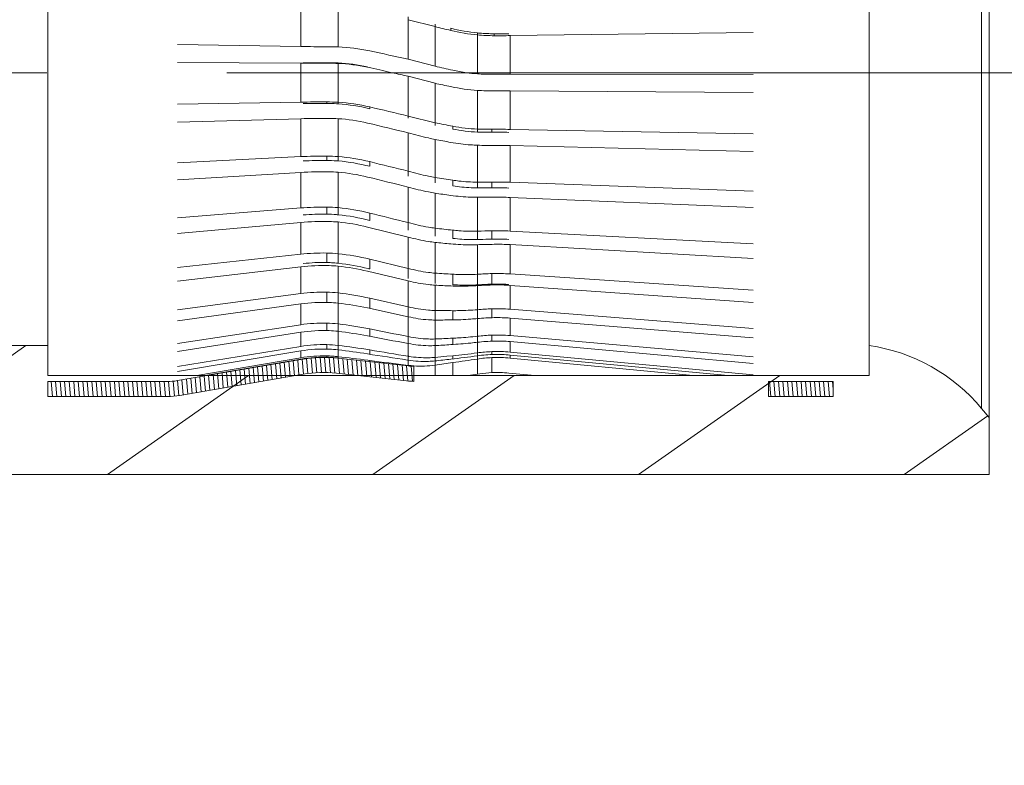
# Model space of a CAD drawing. Units: millimetres. Extents: x 1738 to 4669, y 1240 to 1405.
# Drawn here: x 4551 to 4567, y 1327 to 1339 of the extents above; entities that cross this region are included whole.
import ezdxf

# ---------------------------------------------------------------- set-up
doc = ezdxf.new("R2010")
doc.units = ezdxf.units.MM
doc.header["$LTSCALE"] = 3
doc.linetypes.add('CENTERX2', pattern=[4, 2.5, -0.5, 0.5, -0.5])
doc.layers.get('0').update_dxf_attribs({"lineweight": 25})
doc.layers.get('Defpoints').update_dxf_attribs({"lineweight": 0})
doc.layers.add('Dim', color=3, linetype='Continuous', lineweight=9)
doc.layers.add('粗实线', color=7, linetype='Continuous', lineweight=25)
doc.styles.add('Romans字体', font='romans.shx', dxfattribs={"width": 0.75})
doc.styles.get("Standard").update_dxf_attribs({"font": 'txt', "width": 0.75})
doc.dimstyles.new('02', dxfattribs={"dimscale": 0.65, "dimtxt": 4.5, "dimasz": 3.5, "dimexe": 1, "dimexo": 1, "dimgap": 1.5, "dimtad": 1, "dimdec": 1, "dimdsep": 46, "dimtxsty": 'Standard', "dimcen": 0, "dimclrd": 1, "dimclre": 6, "dimclrt": 4, "dimazin": 2, "dimtp": 0.01, "dimtm": 1e-09, "dimtfac": 0.7, "dimtdec": 1, "dimtofl": 0, "dimtmove": 0, "dimatfit": 3, "dimfxl": 1, "dimtolj": 1, "dimarcsym": 0})

# ---------------------------------------------------------------- blocks, each defined once
blk = doc.blocks.new('*D93')
at = {"layer": 'Defpoints', "color": 0, "transparency": 16777216}
for p in [(4566.77978025289, 1344.811253945512), (4575.151415757185, 1344.811253945512), (4566.77978025289, 1331.411253945971)]:
    blk.add_point(p, dxfattribs=at)
at = {"layer": 'Dim', "color": 6, "lineweight": -2, "transparency": 16777216}
for p, q in [((4567.429780252889, 1344.811253945512), (4575.801415757184, 1344.811253945512)), ((4567.429780252889, 1331.411253945971), (4575.801415757184, 1331.411253945971))]:
    blk.add_line(p, q, dxfattribs=at)
at = {"layer": 'Dim', "color": 1, "lineweight": -2, "transparency": 16777216}
blk.add_line((4575.151415757185, 1333.686253945971), (4575.151415757185, 1342.536253945512), dxfattribs=at)
at = {"layer": 'Dim', "color": 1, "transparency": 16777216}
for points in [[(4574.772249090518, 1342.536253945512), (4575.530582423851, 1342.536253945512), (4575.151415757185, 1344.811253945512)], [(4574.772249090518, 1333.686253945971), (4575.530582423851, 1333.686253945971), (4575.151415757185, 1331.411253945971)]]:
    blk.add_solid(points, dxfattribs=at)
at = {"layer": 'Dim', "color": 4, "lineweight": 0, "transparency": 16777216, "insert": (4572.713915757184, 1338.111253945742), "char_height": 2.924999999999998, "attachment_point": 5, "rotation": 90, "style": 'Romans字体'}
blk.add_mtext('\\A1;%%C13.4', dxfattribs=at)

msp = doc.modelspace()

# ---------------------------------------------------------------- hatches: boundary and pattern name
at = {"linetype": 'Continuous', "lineweight": 0}
h = msp.add_hatch(dxfattribs=at)
h.set_pattern_fill('ANSI31', color=2, scale=0.8, angle=-10.00000000000001, style=0)
h.set_pattern_definition([(35, (3265.820311692311, 4399.748111171884), (-1.456884148331655, 2.080646192494039), [])])
edge = h.paths.add_edge_path()
edge.add_line((4503.679780252989, 1331.311253945312), (4503.679780252989, 1332.211253943631))
edge.add_line((4503.679780252989, 1332.211253943631), (4504.679780254508, 1333.211253945151))
edge.add_line((4519.679780254448, 1333.211253945151), (4504.67978025451, 1333.211253945151))
edge.add_line((4519.679780254448, 1333.211253945151), (4522.508796572529, 1338.111253944471))
edge.add_line((4519.679780254448, 1343.011253943792), (4522.508796572529, 1338.111253944471))
edge.add_line((4518.729780254528, 1343.011253943792), (4519.679780254448, 1343.011253943792))
edge.add_line((4518.729780254528, 1343.011253943792), (4518.729780254528, 1344.911253943632))
edge.add_line((4520.579737842385, 1344.911253943631), (4518.729780254528, 1344.911253943631))
edge.add_line((4521.579780254289, 1343.911217769971), (4520.579737842385, 1344.911253943631))
edge.add_line((4521.579780254289, 1343.111253944451), (4521.579780254289, 1343.911217769972))
edge.add_line((4523.079780254029, 1343.111253944451), (4521.579780254289, 1343.111253944451))
edge.add_line((4523.079780254029, 1343.111253944451), (4523.079780254029, 1349.161253945011))
edge.add_arc((4523.579780254788, 1349.161253945011), 0.5000000007600001, 89.99999999999999, 180)
edge.add_line((4524.679780254428, 1349.661253945771), (4523.579780254788, 1349.661253945771))
edge.add_line((4524.679780254428, 1348.011253943772), (4524.679780254428, 1349.661253945771))
edge.add_line((4527.679780253909, 1348.011253943772), (4524.679780254428, 1348.011253943772))
edge.add_line((4527.679780253909, 1348.011253943772), (4527.679780253909, 1349.661253945771))
edge.add_line((4528.879780254209, 1349.661253945771), (4527.679780253909, 1349.661253945771))
edge.add_arc((4528.879780254209, 1349.161253945011), 0.5000000007600001, -1.27e-14, 89.99999999999999)
edge.add_line((4529.379780254969, 1344.811253945512), (4529.379780254969, 1349.161253945012))
edge.add_line((4566.779780252889, 1344.811253945512), (4529.379780254969, 1344.811253945512))
edge.add_line((4566.779780252889, 1343.861253945591), (4566.779780252889, 1344.811253945511))
edge.add_line((4566.779780252889, 1343.861253945591), (4566.653376406129, 1343.709569326431))
edge.add_arc((4564.348712567409, 1345.630122526212), 2.999999999479997, -81.73861728170002, -39.80557109230001)
edge.add_line((4564.779780254929, 1342.661253945291), (4564.779780254929, 1343.161252663351))
edge.add_line((4564.779780254929, 1343.161252663351), (4551.079780253409, 1343.161252663351))
edge.add_line((4551.079780253409, 1342.661253945291), (4551.079780253409, 1343.161252663351))
edge.add_line((4551.079780253409, 1342.661253945291), (4532.779780254549, 1342.661253945291))
edge.add_line((4530.152836529529, 1338.111253944471), (4532.779780254549, 1342.661253945291))
edge.add_line((4530.152836529529, 1338.111253944471), (4532.779780254549, 1333.561253943652))
edge.add_line((4551.079780253409, 1333.561253943651), (4532.779780254549, 1333.561253943651))
edge.add_line((4551.079780253409, 1333.061255225591), (4551.079780253409, 1333.561253943651))
edge.add_line((4564.779780254929, 1333.061255225591), (4551.079780253409, 1333.061255225591))
edge.add_line((4564.779780254929, 1333.061255225591), (4564.779780254929, 1333.561253943651))
edge.add_arc((4564.348712567409, 1330.592385365271), 2.999999999479997, 39.80557109229998, 81.73861728169997)
edge.add_line((4566.779780252889, 1332.361253945891), (4566.653376406129, 1332.512938562512))
edge.add_line((4566.779780252889, 1331.411253945971), (4566.779780252889, 1332.361253945891))
edge.add_line((4566.779780252889, 1331.411253945971), (4529.379780254969, 1331.411253945971))
edge.add_line((4529.379780254969, 1327.061253943931), (4529.379780254969, 1331.411253945971))
edge.add_arc((4528.879780254209, 1327.061253943931), 0.5000000007600001, -90.00000000000001, -1.27e-14)
edge.add_line((4528.879780254209, 1326.561253945711), (4527.679780253909, 1326.561253945711))
edge.add_line((4527.679780253909, 1326.561253945711), (4527.679780253909, 1328.21125394517))
edge.add_line((4527.679780253909, 1328.211253945171), (4524.679780254428, 1328.211253945171))
edge.add_line((4524.679780254428, 1326.561253945711), (4524.679780254428, 1328.21125394517))
edge.add_line((4524.679780254428, 1326.561253945711), (4523.579780254788, 1326.561253945711))
edge.add_arc((4523.579780254788, 1327.061253943931), 0.5000000007600001, 180, 270)
edge.add_line((4523.079780254029, 1327.061253943931), (4523.079780254029, 1333.111253944492))
edge.add_line((4523.079780254029, 1333.111253944492), (4521.579780254289, 1333.111253944492))
edge.add_line((4521.579780254289, 1332.311290118971), (4521.579780254289, 1333.111253944492))
edge.add_line((4521.579780254289, 1332.311290118971), (4520.579737842385, 1331.311253945311))
edge.add_line((4520.579737842385, 1331.311253945312), (4503.679780252989, 1331.311253945312))
edge = h.paths.add_edge_path()
edge.add_line((4503.679780252989, 1344.011253945311), (4503.679780252989, 1344.911253943631))
edge.add_line((4503.679780252989, 1344.911253943631), (4517.429780253571, 1344.911253943631))
edge.add_line((4517.429780253571, 1343.011253943792), (4517.429780253571, 1344.911253943632))
edge.add_line((4517.429780253571, 1343.011253943792), (4504.67978025451, 1343.011253943792))
edge.add_line((4503.679780252989, 1344.011253945311), (4504.679780254508, 1343.011253943792))
h = msp.add_hatch(dxfattribs=at)
h.set_pattern_fill('ANSI31', color=2, scale=25.4, angle=230, style=0, pattern_type=2)
h.set_pattern_definition([(275, (4503.679780252989, 1338.111253944471), (0.07475831378, 0.00654050508), [])])
edge = h.paths.add_edge_path()
edge.add_line((4564.17978025351, 1343.511253944551), (4564.17978025351, 1343.261253944171))
edge.add_line((4562.93909811461, 1343.261253944171), (4564.17978025351, 1343.261253944171))
edge.add_arc((4562.93910699699, 1342.261066734491), 1.000187209679999, 90.00050891379999, 95.43327554189993)
edge.add_line((4558.792844745968, 1342.871364769672), (4562.844402784569, 1343.256760244751))
edge.add_arc((4558.579846576588, 1345.113723200872), 2.252451898439999, 261.496693186, 275.426157094)
edge.add_line((4558.246784418228, 1342.886031760912), (4557.643807069449, 1342.976264971352))
edge.add_line((4557.643807069449, 1343.229048717751), (4557.643807069449, 1342.976264971351))
edge.add_line((4558.28378395561, 1343.133278667992), (4557.643807069449, 1343.229048717752))
edge.add_arc((4558.579839200429, 1345.113448532891), 2.00217916302, 261.4966921274, 275.4261581519)
edge.add_line((4558.769170914729, 1343.120241343291), (4562.820728950788, 1343.505636820912))
edge.add_arc((4562.939109219489, 1342.261019932451), 1.250234012099999, 90.00050891389999, 95.43327554099994)
edge.add_line((4562.93909811461, 1343.511253944551), (4564.17978025351, 1343.511253944551))
edge = h.paths.add_edge_path()
edge.add_line((4564.17978025351, 1332.961253944771), (4564.17978025351, 1332.711253944391))
edge.add_line((4563.099993413849, 1332.711253944391), (4564.17978025351, 1332.711253944391))
edge.add_line((4563.099993413849, 1332.961253944771), (4563.099993413849, 1332.711253944391))
edge.add_line((4563.099993413849, 1332.961253944771), (4564.17978025351, 1332.961253944771))
edge = h.paths.add_edge_path()
edge.add_arc((4557.279264173948, 1334.957100067372), 1.995814697719998, 263.8155372543, 267.3430471316)
edge.add_line((4555.895304975908, 1333.099607307892), (4557.064255533609, 1332.972900581372))
edge.add_arc((4555.679869193928, 1331.108389413271), 2.002838305719999, 83.82501879400002, 99.73175671759996)
edge.add_line((4553.284781365369, 1332.729283448591), (4555.34131804223, 1333.082406737771))
edge.add_arc((4553.073178486569, 1333.962004808391), 1.250750866539999, -89.9970683869, -80.25981463170002)
edge.add_line((4551.079780253409, 1332.711253944391), (4553.073242484408, 1332.711253944391))
edge.add_line((4551.079780253409, 1332.961253944771), (4551.079780253409, 1332.711253944391))
edge.add_line((4551.079780253409, 1332.961253944771), (4553.073242481867, 1332.961253944771))
edge.add_arc((4553.073191285629, 1333.961854635971), 1.000600691199998, -89.9970683869, -80.2598146302)
edge.add_line((4553.242473588669, 1332.975677548131), (4555.299010265529, 1333.328800837311))
edge.add_arc((4555.67988030135, 1331.108031697451), 2.253192745319999, 83.82501755839998, 99.73175795459998)
edge.add_line((4555.922245564651, 1333.348151476791), (4557.09119612235, 1333.221444752812))
edge.add_arc((4557.27928076523, 1334.957077926192), 1.745794476399999, 263.8151866576, 266.9616574874)
edge.add_line((4557.186746274149, 1332.963430900031), (4557.186746274149, 1333.213737536831))
edge = h.paths.add_edge_path()
edge.add_line((4551.183654795469, 1343.511253944551), (4553.073242484408, 1343.511253944551))
edge.add_arc((4553.073178486569, 1342.260503080551), 1.250750866539999, 80.25981463169998, 89.9970683869)
edge.add_line((4553.284781365369, 1343.493224440351), (4555.34131804223, 1343.140101153711))
edge.add_arc((4555.679869181228, 1345.114118069271), 2.002837901859999, 260.2682416688, 276.1749828197)
edge.add_line((4556.447747198427, 1343.182781766851), (4555.895304975908, 1343.122900581051))
edge.add_line((4556.447747198427, 1342.931317410751), (4556.447747198427, 1343.182781766851))
edge.add_line((4555.922245564651, 1342.874356412152), (4556.447747198427, 1342.931317410752))
edge.add_arc((4555.679880314049, 1345.114476610591), 2.25319316188, 260.2682435209, 276.1749809659999)
edge.add_line((4553.242473588669, 1343.246830340812), (4555.299010265529, 1342.893707054172))
edge.add_arc((4553.073191285629, 1342.260653252971), 1.000600691199998, 80.25981463019997, 89.99706838679998)
edge.add_line((4551.183654795469, 1343.261253944171), (4553.073242481867, 1343.261253944171))
edge.add_line((4551.183654795469, 1343.511253944551), (4551.183654795469, 1343.261253944171))

# ---------------------------------------------------------------- linework, layer by layer
at = {"color": 7, "linetype": 'Continuous', "lineweight": 0}
for p, q in [((4566.779780252889, 1331.411253945971), (4566.779780252889, 1344.811253945512)), ((4566.653376406129, 1343.709569326431), (4566.653376406129, 1332.512938562512)), ((4551.079780253409, 1343.161252663351), (4551.079780253409, 1333.061255225591)), ((4564.779780254929, 1343.161252663351), (4564.779780254929, 1333.061255225591)), ((4555.299010265529, 1338.547843030651), (4555.299010265529, 1339.189152725932)), ((4555.922245564651, 1339.238380603092), (4555.922245564651, 1338.541753672751)), ((4557.091196122349, 1339.040890510392), (4557.091196122349, 1338.335630625511)), ((4557.538777015349, 1338.880054527771), (4557.091196122349, 1338.995452854252)), ((4557.538777010271, 1338.919816835851), (4557.538777015349, 1338.219860839271)), ((4557.800139022469, 1338.852865763252), (4557.800139022469, 1338.816067043351)), ((4558.246784418228, 1338.774209105731), (4558.246784418228, 1338.091980726731)), ((4558.792844745968, 1338.729516269031), (4562.844402784569, 1338.779572981211)), ((4558.526024751289, 1338.760767885471), (4558.526024751289, 1338.728286449291)), ((4558.792844745968, 1338.084262720832), (4558.792844745968, 1338.729516269031)), ((4553.242473588669, 1338.580079575272), (4555.299010262989, 1338.547843030651)), ((4553.242473588669, 1338.281542204352), (4555.299010262989, 1338.269833149792)), ((4557.538777015349, 1338.219860839271), (4557.091196122349, 1338.335630625511)), ((4555.299010265529, 1337.620684450632), (4555.299010265529, 1338.269833149792)), ((4555.773158166608, 1338.277119007711), (4555.773158166608, 1338.268821328091)), ((4555.922245564651, 1338.274362762272), (4555.922245559569, 1337.592329297792)), ((4557.091196122349, 1337.351764132491), (4557.091196122349, 1338.050867720311)), ((4557.538777015349, 1337.935593477912), (4557.091196122349, 1338.050867720311)), ((4558.48640064207, 1338.084309060592), (4558.792844745968, 1338.084262720832)), ((4558.792844745968, 1338.084262720832), (4562.844402784569, 1338.082077416592)), ((4557.538777015349, 1337.233098322071), (4557.538777015349, 1337.935593477912)), ((4558.246784428389, 1337.121247123371), (4558.246784418228, 1337.815762696491)), ((4558.792844745968, 1337.807181745912), (4562.844402784569, 1337.782562981332)), ((4558.792844745968, 1337.166288656351), (4558.792844745968, 1337.807181745912)), ((4555.733533780529, 1337.598295041511), (4555.733533780529, 1337.623947517511)), ((4553.242473588669, 1337.584462138011), (4555.299010262989, 1337.620684450632)), ((4556.44936253937, 1337.511165444371), (4556.44936253937, 1337.540918935792)), ((4553.242473588669, 1337.287942205271), (4555.299010262989, 1337.344553288391)), ((4555.299010265529, 1336.711964180191), (4555.299010265529, 1337.344553288391)), ((4555.922245559569, 1336.639681068471), (4555.922245564651, 1337.344684822291)), ((4557.538777015349, 1337.276282957572), (4557.091196122349, 1337.388885561931)), ((4557.83440318813, 1337.172157862291), (4557.83440318813, 1337.218802683912)), ((4558.48640064207, 1337.118233466711), (4558.48640064207, 1337.167910994991)), ((4558.792844745968, 1337.166288656351), (4562.844402784569, 1337.089780912491)), ((4557.091196122349, 1336.384913079152), (4557.091196122349, 1337.108552233851)), ((4557.538777015349, 1336.273724596931), (4557.538777015349, 1336.997734716091)), ((4558.246784428389, 1336.188743794072), (4558.246784418228, 1336.901755593851)), ((4558.792844745968, 1336.896275935011), (4562.844402784569, 1336.797907000432)), ((4558.792844745968, 1336.283831604911), (4558.792844745968, 1336.896275935011)), ((4553.242473588669, 1336.608644442711), (4555.299010262989, 1336.711964180191)), ((4555.733533780529, 1336.648101115131), (4555.733533780529, 1336.721271682531)), ((4556.44936253937, 1336.550697266251), (4556.44936253937, 1336.628072534412)), ((4553.242473588669, 1336.325286805212), (4555.299010262989, 1336.448090273091)), ((4555.299010265529, 1335.855836944011), (4555.299010265529, 1336.448090273091)), ((4555.922245559569, 1335.742342672651), (4555.922245564651, 1336.451998164691)), ((4557.83440318813, 1336.224659119751), (4557.83440318813, 1336.318366123092)), ((4557.091196122349, 1335.482947445951), (4557.091196122349, 1336.203923814511)), ((4558.48640064207, 1336.190900012771), (4558.48640064207, 1336.286968964652)), ((4558.792844745968, 1336.283831604911), (4562.844402784569, 1336.135877003692)), ((4557.538777015349, 1335.383415369172), (4557.538777015349, 1336.101728154031)), ((4558.246784428389, 1335.328499009611), (4558.246784418228, 1336.033208115812)), ((4558.792844745968, 1336.031035704611), (4562.844402784569, 1335.862613849431)), ((4558.792844745968, 1335.470059173531), (4558.792844745968, 1336.031035704611)), ((4553.242473588669, 1335.689303106391), (4555.299010262989, 1335.855836944011)), ((4555.733533780529, 1335.752900550952), (4555.733533780529, 1335.870839052691)), ((4556.44936253937, 1335.648883420911), (4556.44936253937, 1335.770972280111)), ((4553.242473588669, 1335.429757910472), (4555.299010262989, 1335.614138128452)), ((4555.299010265529, 1335.084480729551), (4555.299010265529, 1335.614138128452)), ((4555.922245559569, 1334.934041040592), (4555.922245564651, 1335.621675497171)), ((4556.41509836863, 1335.538040721591), (4557.091196122349, 1335.370983387431)), ((4557.091196122349, 1334.679768079491), (4557.091196122349, 1335.370983387431)), ((4557.83440318813, 1335.348069021271), (4557.83440318813, 1335.485316181371)), ((4558.48640064207, 1335.335744059891), (4558.48640064207, 1335.474593634871)), ((4558.792844745968, 1335.470059173531), (4562.844402784569, 1335.256218663951)), ((4557.538777015349, 1334.595633373491), (4557.538777015349, 1335.281250666211)), ((4558.246784428389, 1334.572845517111), (4558.246784418228, 1335.242765073891)), ((4558.792844745968, 1335.243981558632), (4562.844402784569, 1335.011837003871)), ((4558.792844745968, 1334.755557419912), (4558.792844745968, 1335.243981558632)), ((4553.242473588669, 1334.860992055371), (4555.299010262989, 1335.084480729551)), ((4555.733533780529, 1334.946339923791), (4555.733533780529, 1335.104613584891)), ((4556.44936253937, 1334.839619052651), (4556.44936253937, 1335.001832728731)), ((4557.091196122349, 1334.847488112351), (4556.44936253937, 1335.001832728731)), ((4553.242473588669, 1334.635014437731), (4555.299010262989, 1334.874041379031)), ((4555.299010265529, 1334.426887360971), (4555.299010265529, 1334.874041379031)), ((4555.928708165388, 1334.933319218311), (4555.922245559569, 1334.934041040592)), ((4555.92869795713, 1334.933178230531), (4555.922245559569, 1334.934041040592)), ((4555.922245559569, 1333.354087703171), (4555.922245564651, 1334.884924931051)), ((4556.41509836863, 1334.800765846131), (4557.091196122349, 1334.641037455911)), ((4557.83440318813, 1334.575334668851), (4557.83440318813, 1334.750963476851)), ((4558.48640064207, 1334.584907090651), (4558.48640064207, 1334.761318556471)), ((4558.792844745968, 1334.755557419912), (4562.844402784569, 1334.483868311271)), ((4557.091196122349, 1333.221507066631), (4557.091196122349, 1334.641037455911)), ((4557.538777015349, 1333.061255225591), (4557.538777015349, 1334.567140324051)), ((4558.246784428389, 1333.084141181851), (4558.246784418228, 1334.560135674611)), ((4558.792844745968, 1334.564695337831), (4562.844402784569, 1334.277553359412)), ((4558.792844745968, 1334.167181266211), (4558.792844745968, 1334.564695337831)), ((4553.242473588669, 1334.154843785171), (4555.299010262989, 1334.426887360971)), ((4555.733533780529, 1334.280203067091), (4555.733533780529, 1334.451394256331)), ((4556.44936253937, 1334.180476339952), (4556.44936253937, 1334.349562389891)), ((4557.091196122349, 1334.206235915052), (4556.44936253937, 1334.349562389891)), ((4553.242473588669, 1333.970927236571), (4555.299010262989, 1334.255616949131)), ((4555.299010265529, 1333.907772826431), (4555.299010265529, 1334.255616949131)), ((4556.41509836863, 1334.187917389332), (4557.091196122349, 1334.041521415932)), ((4557.83440318813, 1333.988322589131), (4557.83440318813, 1334.142909038911)), ((4558.48640064207, 1334.026831432612), (4558.48640064207, 1334.173952540451)), ((4558.792844745968, 1334.167181266211), (4562.844402784569, 1333.847855135751)), ((4558.792844745968, 1334.018708367831), (4562.844402784569, 1333.687361344472)), ((4558.792844745968, 1333.727045136071), (4558.792844745968, 1334.018708367831)), ((4553.242473588669, 1333.597399251091), (4555.299010262989, 1333.907772826431)), ((4555.733533780529, 1333.809714165551), (4555.733533780529, 1333.935732661291)), ((4553.242473588669, 1333.462456366291), (4555.299010262989, 1333.782108642912)), ((4555.299010265529, 1333.546648316271), (4555.299010265529, 1333.782108642912)), ((4556.44936253937, 1333.716022419991), (4556.44936253937, 1333.838677186112)), ((4557.83440318813, 1333.576032037031), (4557.83440318813, 1333.684006908711)), ((4558.48640064207, 1333.635443307591), (4558.48640064207, 1333.734572045071)), ((4558.792844745968, 1333.727045136071), (4562.844402784569, 1333.372084022272)), ((4551.079780253409, 1333.561253943651), (4532.779780254549, 1333.561253943651)), ((4553.242473588669, 1333.209610293371), (4555.299010262989, 1333.546648316271)), ((4555.733533780529, 1333.500900874111), (4555.733533780529, 1333.577010203732)), ((4558.792844745968, 1333.626541849652), (4562.844402784569, 1333.263443632491)), ((4558.792844745968, 1333.451691775171), (4558.792844745968, 1333.626541849652)), ((4553.242473588669, 1333.128712972312), (4555.299010262989, 1333.471313513931)), ((4553.565880704109, 1333.061255225591), (4555.299010262989, 1333.357086884371)), ((4555.299010265529, 1333.357086884371), (4555.299010265529, 1333.471313513931)), ((4555.733533780529, 1333.365370098691), (4555.733533780529, 1333.388709655771)), ((4556.44936253937, 1333.416765563592), (4556.44936253937, 1333.488379001771)), ((4557.83440318813, 1333.391505159452), (4557.735807919229, 1333.381985272471)), ((4557.83440318813, 1333.334200161031), (4557.83440318813, 1333.391505159452)), ((4558.240681745648, 1333.438135797711), (4558.246784418228, 1333.438935808811)), ((4558.240692261249, 1333.438167829652), (4558.246784418228, 1333.438935808811)), ((4558.48640064207, 1333.412280850691), (4558.48640064207, 1333.459691416271)), ((4558.48640064207, 1333.109416825991), (4558.48640064207, 1333.359642185331)), ((4558.792844745968, 1333.451691775171), (4562.844402784569, 1333.074437073751)), ((4558.792844745968, 1333.402935570931), (4562.42435012201, 1333.061255225591)), ((4558.792844745968, 1333.351470482091), (4558.792844745968, 1333.402935570931)), ((4553.242473588669, 1332.975677548131), (4555.299010265529, 1333.328800837311)), ((4553.703229509928, 1333.061255225591), (4555.299010262989, 1333.334912958692)), ((4555.922245564651, 1333.348151476791), (4557.091196122349, 1333.221444752812)), ((4556.417525521509, 1333.315917108951), (4556.44936253937, 1333.311833977671)), ((4556.44936253937, 1333.297903439111), (4556.44936253937, 1333.311833977671)), ((4557.081624185689, 1333.319607952472), (4557.091196122349, 1333.318162308932)), ((4557.186746274149, 1332.963430900031), (4557.186746274149, 1333.213737536831)), ((4557.83440318813, 1333.061255225591), (4557.83440318813, 1333.276397624871)), ((4558.792844745968, 1333.351470482091), (4561.844008790949, 1333.061255225591)), ((4564.779780254929, 1333.061255225591), (4551.079780253409, 1333.061255225591)), ((4553.284781365369, 1332.729283448591), (4555.34131804223, 1333.082406737771)), ((4555.895304975908, 1333.099607307892), (4557.064255533609, 1332.972900581371)), ((4558.246784428389, 1333.084141181851), (4558.09207811855, 1333.061238260931)), ((4558.246784428389, 1333.084141181851), (4558.28378395561, 1333.089646796952)), ((4559.203963077909, 1333.061255225591), (4558.769170912189, 1333.102611022992)), ((4551.079780253409, 1332.961253944771), (4553.073242481867, 1332.961253944771)), ((4551.079780253409, 1332.961253944771), (4551.079780253409, 1332.711253944391)), ((4563.099993413849, 1332.961253944771), (4564.17978025351, 1332.961253944771)), ((4563.099993413849, 1332.961253944771), (4563.099993413849, 1332.711253944391)), ((4564.17978025351, 1332.961253944771), (4564.17978025351, 1332.711253944391)), ((4551.079780253409, 1332.711253944391), (4553.073242484408, 1332.711253944391)), ((4563.099993413849, 1332.711253944391), (4564.17978025351, 1332.711253944391)), ((4566.779780252889, 1332.361253945891), (4566.653376406129, 1332.512938562512)), ((4566.779780252889, 1331.411253945971), (4529.379780254969, 1331.411253945971))]:
    msp.add_line(p, q, dxfattribs=at)
for centre, radius, start, end in [((4579.111443841989, 1426.429569281071), 90.16816227444001, 256.157764196382, 256.3287469641904), ((4558.547130906688, 1341.787150090251), 3.02787407124, 255.7173795157825, 264.3072492746054), ((4558.547938824808, 1341.893939096891), 3.167412339279997, 256.344015784122, 264.5441330657824), ((4558.598944328589, 1342.638911071511), 3.880713579679998, 264.7934646080164, 265.3417671173058), ((4558.536184253449, 1342.057450321812), 3.32917670968, 265.0130783156895, 269.8251619980001), ((4558.53637518271, 1341.874248752731), 3.113495700859997, 265.3466021836826, 269.8095359474952), ((4558.57985638099, 1354.105035667791), 15.34436220936, 269.7989925307958, 270.7069175495044), ((4558.579823569269, 1356.001256394011), 17.27305372662, 269.8215457332954, 270.7066222373004), ((4555.67885187821, 1362.873004425951), 24.32812686054, 269.1053891703111, 270.1287828225824), ((4555.74444696673, 1333.603410933252), 4.94154240798, 87.93803073579649, 90.12652961138625), ((4555.792438963709, 1335.392877547352), 3.151550509179998, 77.96878462978756, 87.63942385999667), ((4535.35256154281, 1239.913568483491), 100.79419898778, 77.54495874338619, 77.918332034697), ((4555.679196325068, 1405.332905020331), 67.06414951379999, 269.6751889996967, 270.0802756577893), ((4555.679341244769, 1397.911546756651), 59.63450154355999, 269.6752315170984, 270.0901376855825), ((4555.778987103389, 1334.549807201491), 3.727316850659998, 88.21168803411624, 90.08959810948446), ((4555.778636994871, 1334.365108851052), 3.90371693728, 87.89174724249197, 90.08040959248925), ((4555.786343011969, 1334.787752194231), 3.48925819546, 87.76783132850454, 88.2104861793012), ((4555.803018305009, 1335.562578861491), 2.71440363138, 76.96810732990548, 87.48253456548944), ((4555.804450052209, 1335.423534501532), 2.845088477959998, 77.6060350256023, 87.62709822238489), ((4533.525264214429, 1234.438862310751), 106.25817248196, 77.33407298270336, 77.55999746440197), ((4575.13346084293, 1415.077774230071), 78.84612704199999, 257.1057575178997, 257.3260435264767), ((4558.444563082869, 1340.869128733512), 2.784031609979999, 257.3400562996996, 262.1398215355821), ((4533.095853828649, 1232.526139534731), 108.21850447188, 77.18930650017845, 77.33430297250109), ((4558.452914643509, 1340.926733944692), 2.842237759759998, 262.1318541905897, 265.841034135489), ((4558.484901051468, 1341.783329541631), 3.6990208976, 266.3091535193103, 270.0232370307921), ((4573.70243608751, 1411.367575384291), 75.18989188305999, 257.5861640486017, 257.7900140542963), ((4558.454393881088, 1340.912626040471), 3.103814470539997, 257.8313136179784, 266.164708307787), ((4558.518733165668, 1342.443784842512), 4.636005294899998, 266.6370906762966, 270.0901224465847), ((4558.579825253289, 1302.688784002151), 35.11904379784001, 89.65246226910334, 90.08777411159201), ((4555.678854433449, 1315.972171039591), 21.6518455202, 89.85530567139294, 91.00520688648662), ((4555.725276931409, 1334.159089555191), 3.464865249579998, 86.7411261840005, 89.86345453858692), ((4555.679014539808, 1318.347531379032), 19.25084086324, 89.83773557848308, 91.0051289032858), ((4555.724731722949, 1334.340282583711), 3.258022173299996, 86.99891615831463, 89.8451990174837), ((4555.691071808047, 1333.701790352951), 3.897401003759997, 86.59951353149906, 86.99618781071864), ((4555.724692850789, 1334.440659700711), 3.183826860679997, 76.84361795257553, 86.44257902221054), ((4555.724898476489, 1334.558405548532), 3.04033537474, 76.21470190971186, 86.27833485878033), ((4527.518962442449, 1213.975717062371), 126.90676563478, 76.52486816500051, 76.82266163270532), ((4555.679215596049, 1323.474152510071), 13.87561075774, 89.61208525190617, 91.57015702649568), ((4555.753720875029, 1334.401926786052), 2.9475795887, 86.72238816008966, 89.62216443868937), ((4555.742874404469, 1334.444822255251), 2.905404778459997, 76.62224789541204, 86.46047591520201), ((4524.380796488669, 1202.781867189511), 138.25204721392, 76.314058735799, 76.60226655130133), ((4570.736504193629, 1404.364416693151), 68.37395477074, 258.8707601242987, 259.1231274305154), ((4558.366309823069, 1340.006207073531), 2.837701164819998, 259.196413976817, 267.5859586834034), ((4558.371073633709, 1339.823616641151), 2.705226204979997, 258.557592462185, 267.3666695303072), ((4558.439530050009, 1342.776048996372), 5.608337823180001, 268.0304883962989, 270.4788499655893), ((4558.57975855035, 1325.859335141271), 11.30896120474, 88.920355102599, 90.47299436578079), ((4569.609511370146, 1402.049361752531), 66.16204960350001, 259.4879702033184, 259.7180859259067), ((4558.37931637821, 1340.624421318431), 3.505680270819997, 267.8334215228868, 268.4384535963986), ((4558.434812010169, 1342.675926207031), 5.557935604959999, 268.4428866982889, 270.5318312465831), ((4558.579788557909, 1327.072747009591), 10.04592053804, 88.91981502438576, 90.53263516629463), ((4558.476034246749, 1345.057729299652), 8.1591949719, 268.3899420750016, 270.3510510241908), ((4558.57987450897, 1328.113775148511), 8.78508260506, 88.61088484710594, 90.35120706449443), ((4555.678942040588, 1329.122319633832), 7.599148144319999, 89.5883876584819, 92.86579050310198), ((4555.679087727368, 1329.891982036591), 6.756338460879999, 89.5382761168809, 92.86558289198658), ((4555.71369770387, 1334.098445289891), 2.549726780139998, 85.91558262910107, 89.55424296540424), ((4555.714564971629, 1333.971635038052), 2.749694795239999, 85.66840511209608, 89.60473071899217), ((4555.605098949769, 1332.580899219072), 4.071153655999998, 85.53207934679939, 85.91229024039421), ((4555.651619997188, 1333.373736213531), 3.350686206919998, 76.22655527709381, 85.36733380979003), ((4555.654988781409, 1333.450777154191), 3.200083493139998, 75.62688777359904, 85.20933053920614), ((4514.081356759929, 1163.989577156771), 177.76135125586, 75.9981808419945, 76.21129224602267), ((4555.679290190769, 1330.054829363932), 6.404560706219997, 89.16021850658863, 93.4040208011968), ((4555.738086225069, 1334.015305755891), 2.443641658299998, 85.67793972221428, 89.17763686868099), ((4555.67533671379, 1333.371490124551), 3.090387316799998, 76.15034103608924, 85.4174257844063), ((4507.785528056209, 1139.348940697731), 202.93578610374, 75.93857858230038, 76.13527655778425), ((4567.186750452409, 1397.767021859011), 62.15628440701999, 261.0703742927033, 261.346123257722), ((4558.284588480289, 1348.926740261132), 12.64138996736, 269.8286567813933, 270.9147340937053), ((4558.269804382349, 1339.900534081931), 3.711861669479997, 269.6446649317821, 270.215787258701), ((4558.23015466739, 1350.494240976771), 14.30564276534, 270.214792101889, 271.0263522518011), ((4558.579790755009, 1330.441268547871), 5.84644636398, 87.91158641420157, 90.91527169968813), ((4558.57977901005, 1330.994359928352), 5.197378990539998, 87.91168592809704, 91.02945624568542), ((4566.224321579709, 1396.409342516972), 60.92985339277999, 261.8045749925101, 262.0528075971857), ((4558.101837994889, 1376.648957714732), 40.61600823441999, 270.2044719873891, 270.5983991213998), ((4558.57985296723, 1330.901478183712), 5.133977585719999, 87.62230487790461, 90.60074006908368), ((4555.679101659269, 1331.147114278672), 4.724038377659999, 89.33980218710511, 94.61494945971936), ((4555.70725036853, 1333.516879351172), 2.354094699979999, 84.75997879338297, 89.3602685231998), ((4555.569210205189, 1332.211308015152), 3.666862117619997, 76.11176272240276, 84.4751627866061), ((4555.679221069749, 1331.553295063971), 4.199956680079997, 89.25904571798107, 94.61465820351668), ((4555.706337995449, 1333.590393026852), 2.162668524539999, 84.98728785740396, 89.27946958689957), ((4555.507565817429, 1331.327112859491), 4.434660482959999, 84.63450220217898, 84.98400821311284), ((4555.57600067929, 1332.256277699151), 3.503217738279998, 75.56374288868105, 84.32783985981806), ((4481.697671883028, 1033.713081748892), 311.17002504758, 75.97823612040072, 76.10001429050357), ((4555.679408999269, 1331.356906775012), 4.274192553959998, 88.74318661308087, 95.10602121611382), ((4555.726611005449, 1333.473077736972), 2.1574858552, 84.79743864408879, 88.76375528739158), ((4555.596995585228, 1332.211016600951), 3.426132172359998, 76.18526537431362, 84.55258725068516), ((4564.085153323129, 1394.164642675671), 59.01131446634, 263.6308258367068, 263.9195604271214), ((4559.479013302509, 1292.254220030072), 43.23175935545999, 91.31564111989701, 91.63331492180274), ((4558.141066887729, 1339.448253452332), 4.121110635079998, 271.4699516657839, 271.9845914599011), ((4559.09237435773, 1311.915313816772), 23.42825872886, 91.4821237357995, 91.97786871898597), ((4558.579772672747, 1331.427594670211), 4.04807595768, 86.98281978849882, 91.32168909008475), ((4558.579764824149, 1331.738251503811), 3.598703874459998, 86.98302878290355, 91.48663910508213), ((4563.199041600308, 1393.591220330012), 58.5840520722, 264.4555563646043, 264.7123174914802), ((4558.719661633508, 1321.774212028832), 13.47685178132, 90.82325806579529, 92.0108131885027), ((4558.579823569269, 1331.522441333451), 3.727631912259998, 86.72396105498404, 90.8269465215842), ((4555.67930951509, 1331.575740556291), 3.529289606379998, 89.11966878780594, 96.18592788599848), ((4555.701572808129, 1332.976287577392), 2.128550228539999, 84.04929381821913, 89.1396367749053), ((4555.467644515509, 1330.911992513711), 4.206015126179996, 76.5021953759099, 83.79514757228377), ((4555.679554332988, 1331.590951356451), 3.305070936199998, 88.37709325790404, 96.61166871028765), ((4555.679394706689, 1331.809196142212), 3.137610897739997, 89.0113196068062, 96.18561240690356), ((4555.700684661569, 1333.003849574591), 1.942754664139999, 85.84246555198996, 89.03115445880336), ((4555.717214366889, 1332.896376040492), 1.999090914179998, 84.11326637939548, 88.39638120188238), ((4555.701013401068, 1333.008760435992), 1.937832890899999, 84.24572521019319, 85.84163299779927), ((4555.386685871229, 1329.889780941171), 5.072611175559996, 83.9394911018061, 84.24541342540967), ((4555.498505063389, 1330.918211005211), 3.989282564979997, 76.71682532379354, 83.90255525398213), ((4555.479671672049, 1330.944723677612), 4.013792244179998, 76.37419687218073, 83.57668115728269), ((4555.487565057329, 1330.978340829072), 3.979261731579996, 76.01295528921099, 76.37062175339987), ((4561.155239236309, 1393.168875876251), 58.51222471522, 266.4564639923042, 266.7464545228082), ((4558.72085716833, 1326.709230929411), 8.055486228340001, 91.66783634098448, 93.37385859018127), ((4558.57975138501, 1331.573786422531), 3.188898786019997, 86.16844058351622, 91.67749689209951), ((4560.271195002369, 1393.360765246092), 58.85708487131999, 267.3391086299038, 267.5937866255999), ((4557.973302989069, 1339.408198254312), 4.843080443359998, 273.2371280780006, 273.5292846077884), ((4558.630507605569, 1328.689282996731), 5.883379526079997, 91.01756318398448, 93.73957456709749), ((4557.97254182219, 1339.420943733011), 4.855848609339997, 273.528991120389, 273.6749691386905), ((4558.693329316349, 1328.197155761531), 6.39105990264, 93.06963406799117, 93.67408697999231), ((4558.701490376989, 1328.041181178891), 6.547247715739997, 91.88261110288698, 93.06785736408659), ((4558.578777096889, 1331.777229937411), 2.809196400899999, 91.08082315328706, 91.88443051219404), ((4558.579538672709, 1331.735134286271), 2.851298927819998, 89.97262624940193, 91.08016799139043), ((4558.579790709289, 1331.555935213631), 3.01629400296, 85.94957566110467, 91.02136118929513), ((4558.579956370629, 1331.752666064771), 2.833766979139997, 86.17143302319748, 89.980902321188), ((4555.679534653068, 1331.544386267972), 2.907509475799998, 88.93582459558588, 97.52023934510171), ((4555.696733882069, 1332.440479543091), 2.011232243719998, 83.56210788851413, 88.951575460382), ((4555.32703695827, 1329.334630273471), 5.1389842229, 77.38525177438828, 83.3489477757007), ((4555.67970454351, 1331.499852110151), 2.781936013459997, 88.0748996907057, 97.86532596110511), ((4555.708831815709, 1332.351653312311), 1.929622262159998, 83.65016979730476, 88.08961108678227), ((4555.355921111829, 1329.314970312791), 4.986729355959997, 77.73701215611881, 83.4790610684135), ((4558.579730064248, 1331.460036236011), 2.715520591299998, 85.49878528670828, 91.9695800821079), ((4558.14000123581, 1394.875036017391), 60.73289584155999, 269.4327921868, 269.7116957462997), ((4558.641922429069, 1329.627478133292), 4.549117073959997, 91.95915922258926, 94.98301221018166), ((4558.60516417645, 1330.165964335971), 3.861678093239998, 91.17426709969484, 95.3249485411828), ((4558.579759281869, 1331.411330831771), 2.616070150119999, 85.32793941120276, 91.17694794049397), ((4555.680365151789, 1331.371582999151), 2.564700837059999, 88.81212021758058, 98.5512328678081), ((4555.692279331671, 1331.960422880651), 1.97571867238, 83.31583517670514, 88.80352085578579), ((4555.098293260309, 1327.059197031611), 6.912795336179999, 78.72929651918217, 83.1545070186002), ((4557.175096602249, 1395.949586573391), 61.96441650271999, 270.3362812667966, 270.5779591264002), ((4555.680257730109, 1331.321121042671), 2.49034326924, 87.86212670388826, 98.80605823250406), ((4555.700773439649, 1331.876980012231), 1.934089164579999, 83.42464924269592, 87.8551527891024), ((4555.104461939868, 1326.842515255171), 7.003739352919999, 79.21443634499948, 83.29462786389196), ((4592.077008286729, 1520.88171005129), 190.5264565714199, 259.211997009717, 259.41890275229), ((4599.931349232829, 1552.038164725811), 222.48977398832, 258.7299431800911, 258.8984295368996), ((4554.724805825929, 1399.885867981992), 66.27485198394001, 272.4334593077033, 272.6892891590818), ((4558.610455159008, 1330.474368870291), 3.262544158159998, 92.1791214732039, 96.39997220350836), ((4558.57971188039, 1331.291651170191), 2.444702311499999, 84.99851736360544, 92.18743981679636), ((4555.680181027189, 1331.216048916012), 2.36156403988, 88.70545635569653, 99.2885187905864), ((4555.687870900048, 1331.562906411271), 2.01459761164, 83.31918346199988, 88.7012081219032), ((4554.595294279009, 1322.413604262871), 11.22890041998, 80.49604158981307, 83.21333510220457), ((4553.560920162849, 1402.152833712211), 68.70770483983999, 273.3190153196039, 273.5373575589985), ((4558.592540691409, 1330.675948652551), 2.960242034799997, 91.28752054469594, 96.7074572664912), ((4558.579733960608, 1331.247155500991), 2.388910967659999, 84.88193474698276, 91.28827330758887), ((4564.348712567409, 1330.592385365271), 2.999999999479997, 39.80557109227865, 81.73861728170725), ((4555.680242342789, 1331.177332237031), 2.325443611739999, 87.71007037971943, 99.43563379887988), ((4555.680278306649, 1331.119313793252), 2.2700206441, 88.65569774609752, 99.66911187922146), ((4555.680298398049, 1331.106427898272), 2.260868485619999, 87.64605063559605, 99.7091478736989), ((4555.679867248289, 1331.108452042051), 2.252776246279998, 83.82353759031729, 99.7332379228018), ((4555.68308002063, 1331.251290087591), 2.13799024014, 86.95646628020155, 88.64775598248812), ((4555.692438772548, 1331.489554111952), 2.012965836899998, 83.44463304879353, 87.70182960188232), ((4555.682948098108, 1331.181740727071), 2.185491971399998, 86.32685374889518, 87.63433463610139), ((4555.683253789649, 1331.254591978371), 2.1346837799, 85.26355277399507, 86.956418256794), ((4555.683293776868, 1331.186889512811), 2.180331613419999, 83.70807408590446, 86.32725089599778), ((4555.683542008529, 1331.258093403931), 2.131170512859998, 83.56904320639975, 85.26350202960062), ((4554.455664522708, 1320.904451987811), 12.67007296562, 81.10346971229863, 83.35302273009327), ((4552.125284850229, 1299.923696878031), 33.6669526685, 82.6753568840007, 83.52440158220745), ((4576.437936400089, 1461.423183632032), 129.55768184424, 261.1094363766002, 261.4076662431231), ((4579.955339913909, 1474.159321499811), 142.62133443418, 260.513576682905, 260.7748991293823), ((4557.395915210649, 1335.168691475531), 1.811865842859998, 260.3179990864094, 260.5773952068936), ((4550.44619439841, 1409.387446344811), 76.35423091073999, 275.3299173723147, 275.4784283949957), ((4555.707616039629, 1351.952136813832), 18.73515993117999, 276.4127242068892, 277.7892441059803), ((4556.65915195215, 1345.424317840032), 12.09007015814, 275.5784157713161, 277.5165341000149), ((4558.592874785229, 1330.834492534091), 2.627337686639999, 92.32256249918146, 97.56937966409262), ((4558.58445937661, 1330.936522393531), 2.476447957939999, 91.35207251779254, 97.83695451698227), ((4558.58047130229, 1331.092578543191), 2.268994565379998, 92.37610220629871, 98.4568055875806), ((4558.579699535989, 1331.160201463571), 2.301381917419996, 84.68586776821533, 92.32342932179708), ((4558.57969485731, 1331.108224259932), 2.253350057679996, 84.57213704820678, 92.37286395699986), ((4558.57971849455, 1331.136544050891), 2.276390415459998, 84.62783482568744, 91.35157401380087), ((4570.10843867049, 1439.491538054211), 107.05465855472, 262.6696652421815, 263.0158735166128), ((4557.303396076409, 1334.935600526931), 1.717521352859995, 262.9029657660819, 266.129519188204), ((4557.277192148629, 1334.917471660471), 1.706133179039998, 263.7413974250996, 266.9612001133937), ((4557.279298723029, 1334.957300559732), 1.746017744939998, 263.8153878845029, 266.9614562604835), ((4557.303136656049, 1334.932331338652), 1.714242108719995, 266.1307944846857, 277.9009155418044), ((4548.851353666328, 1413.792221304612), 80.95414705759997, 276.1604383949822, 276.3465262666974), ((4544.295647347229, 1427.430734106272), 95.1227469525, 278.0027991995916, 278.1826564273857), ((4546.298322554465, 1413.338272403011), 80.88871954304, 278.1992906660085, 278.4945196135011), ((4555.67985757851, 1331.108763514632), 2.002467623199998, 83.82353699239592, 99.73323851908798), ((4558.580342671609, 1331.096710617732), 2.014880069799998, 92.67231946950086, 98.46378781328771), ((4558.579703765089, 1331.108282987272), 2.003307791699997, 84.5730170745158, 92.66948979661232), ((4553.073088819489, 1333.963056884011), 1.0018029494, 270.0087885024901, 279.7343284803969), ((4557.279288875449, 1334.957419589211), 1.996135022199999, 263.8158203769137, 267.3427640089853), ((4553.073050401989, 1333.963507617171), 1.252253688019999, 270.0087885024901, 279.7343284788891)]:
    msp.add_arc(centre, radius, start, end, dxfattribs=at)
for points, knots in [([(4557.538777015349, 1336.997734716091), (4557.501551448449, 1337.005810397172), (4557.351604392489, 1337.039634096351), (4557.202673222229, 1337.077885101892), (4557.091196122349, 1337.108552233851)], [0, 0, 0, 0, 0.2478140278, 1, 1, 1, 1]), ([(4558.246784418228, 1336.901755593851), (4558.209266728471, 1336.903127130351), (4558.059665338569, 1336.911196436031), (4557.910604148249, 1336.929741430691), (4557.800139022469, 1336.949780090131)], [0, 0, 0, 0, 0.2506012571, 1, 1, 1, 1]), ([(4557.538777015349, 1336.364087893471), (4557.501528921187, 1336.371061593011), (4557.351215607389, 1336.401162602151), (4557.202322087549, 1336.438202766831), (4557.091196122349, 1336.469291089211)], [0, 0, 0, 0, 0.2472163776, 1, 1, 1, 1]), ([(4557.83440318813, 1336.318366123092), (4557.868383361469, 1336.313194472271), (4558.005149577648, 1336.294949184912), (4558.14319851415, 1336.286501515752), (4558.246784418228, 1336.285406821472)], [0, 0, 0, 0, 0.2491351485, 1, 1, 1, 1]), ([(4557.538777015349, 1336.101728154031), (4557.50152277185, 1336.108187889651), (4557.351081635089, 1336.136507497731), (4557.202183192728, 1336.172827869591), (4557.091196122349, 1336.203923814511)], [0, 0, 0, 0, 0.2470103308, 1, 1, 1, 1]), ([(4558.246784428389, 1336.188743794072), (4558.212129854569, 1336.189234400151), (4558.074142833109, 1336.193654937412), (4557.936447736389, 1336.208020735451), (4557.83440318813, 1336.224659119751)], [0, 0, 0, 0, 0.2510540405, 1, 1, 1, 1]), ([(4558.246784418228, 1336.033208115812), (4558.209288798528, 1336.033364633151), (4558.060000814149, 1336.036402922731), (4557.910882029329, 1336.049204609091), (4557.800139022469, 1336.064664354651)], [0, 0, 0, 0, 0.2511233826, 1, 1, 1, 1]), ([(4557.538777015349, 1335.517560973372), (4557.501517453089, 1335.522737447651), (4557.350860063269, 1335.546511095812), (4557.20189864161, 1335.580695035571), (4557.091196122349, 1335.611410645971)], [0, 0, 0, 0, 0.2466682058, 1, 1, 1, 1]), ([(4557.538777015349, 1335.281250666211), (4557.501519198068, 1335.285845884351), (4557.350807955169, 1335.307521213111), (4557.201797328629, 1335.340598589172), (4557.091196122349, 1335.370983387431)], [0, 0, 0, 0, 0.2465865658, 1, 1, 1, 1]), ([(4557.83440318813, 1335.485316181371), (4557.868416066509, 1335.481692995832), (4558.005511674969, 1335.469438770912), (4558.143384980628, 1335.466168462491), (4558.246784418228, 1335.468414792771)], [0, 0, 0, 0, 0.248532462, 1, 1, 1, 1]), ([(4558.246784428389, 1335.328499009611), (4558.212150065349, 1335.327858624811), (4558.07447297723, 1335.327532074791), (4557.936744934171, 1335.336162773812), (4557.83440318813, 1335.348069021271)], [0, 0, 0, 0, 0.2516140701, 1, 1, 1, 1]), ([(4558.246784418228, 1335.242765073891), (4558.209307749469, 1335.241702028011), (4558.060316810471, 1335.239617300151), (4557.911174390947, 1335.246194332971), (4557.800139022469, 1335.256470751331)], [0, 0, 0, 0, 0.2516196559, 1, 1, 1, 1]), ([(4557.538777015349, 1334.768519352331), (4557.501532682929, 1334.771700595651), (4557.350794129948, 1334.788187138751), (4557.201618817429, 1334.818255295532), (4557.091196122349, 1334.847488112351)], [0, 0, 0, 0, 0.2465588415, 1, 1, 1, 1]), ([(4557.83440318813, 1334.750963476851), (4557.86844741773, 1334.749028128931), (4558.005836439369, 1334.743255869711), (4558.143529722529, 1334.745261992191), (4558.246784418228, 1334.750755250192)], [0, 0, 0, 0, 0.2479943086, 1, 1, 1, 1]), ([(4557.538777015349, 1334.567140324051), (4557.501542350169, 1334.569696097451), (4557.35083543289, 1334.583853983792), (4557.201569703989, 1334.612456662171), (4557.091196122349, 1334.641037455911)], [0, 0, 0, 0, 0.2466181954, 1, 1, 1, 1]), ([(4558.246784418228, 1334.560135674611), (4558.20932065013, 1334.557893878231), (4558.060563706089, 1334.550782835812), (4557.911434799369, 1334.550898685211), (4557.800139022469, 1334.555575663411)], [0, 0, 0, 0, 0.2520116488, 1, 1, 1, 1]), ([(4558.246784428389, 1334.572845517111), (4558.212165058969, 1334.571099256951), (4558.074749509569, 1334.566058677752), (4557.937026549049, 1334.568638139191), (4557.83440318813, 1334.575334668851)], [0, 0, 0, 0, 0.2520881685, 1, 1, 1, 1]), ([(4557.538777015349, 1334.145116151591), (4557.501573048609, 1334.146183551031), (4557.351040078148, 1334.154729962691), (4557.201524715508, 1334.179529758152), (4557.091196122349, 1334.206235915052)], [0, 0, 0, 0, 0.2469200686, 1, 1, 1, 1]), ([(4557.538777015349, 1333.986237332951), (4557.501589238569, 1333.986659930531), (4557.351171784769, 1333.992747990491), (4557.201536325847, 1334.015764111591), (4557.091196122349, 1334.041521415932)], [0, 0, 0, 0, 0.2471160138, 1, 1, 1, 1]), ([(4557.83440318813, 1334.142909038911), (4557.868472291949, 1334.142737482232), (4558.006071394451, 1334.143689580911), (4558.143610575808, 1334.150871621411), (4558.246784418228, 1334.159401797391)], [0, 0, 0, 0, 0.2476066377, 1, 1, 1, 1]), ([(4558.246784418228, 1334.010976905012), (4558.209325565029, 1334.007640683592), (4558.060703263849, 1333.995778784532), (4557.911620407328, 1333.989446813451), (4557.800139022469, 1333.988322589131)], [0, 0, 0, 0, 0.2522373861, 1, 1, 1, 1]), ([(4557.538777015349, 1333.670782302191), (4557.501632319509, 1333.669700912431), (4557.351569089028, 1333.669998933171), (4557.201635916709, 1333.688531824732), (4557.091196122349, 1333.711755854991)], [0, 0, 0, 0, 0.2477103536, 1, 1, 1, 1]), ([(4557.83440318813, 1333.684006908711), (4557.86848656167, 1333.685607677671), (4558.006178978689, 1333.693259981391), (4558.143615828528, 1333.705330551611), (4558.246784418228, 1333.716580765331)], [0, 0, 0, 0, 0.2474304963, 1, 1, 1, 1]), ([(4557.538777015349, 1333.560375240811), (4557.501652377888, 1333.558654919132), (4557.351772134087, 1333.556471512271), (4557.201708819788, 1333.572959680972), (4557.091196122349, 1333.594968392351)], [0, 0, 0, 0, 0.2480155036, 1, 1, 1, 1]), ([(4558.246784418228, 1333.615929181011), (4558.209321843929, 1333.611623207912), (4558.060715201849, 1333.595451645132), (4557.911700811028, 1333.582927979551), (4557.800139022469, 1333.576032037031)], [0, 0, 0, 0, 0.2522627307, 1, 1, 1, 1]), ([(4557.538777015349, 1333.363345888871), (4557.502373555009, 1333.360221668552), (4557.355701978909, 1333.352374226791), (4557.208095179889, 1333.363214512451), (4557.099285267969, 1333.381271964271)], [0, 0, 0, 0, 0.2488315942, 1, 1, 1, 1]), ([(4557.538777015349, 1333.305560289431), (4557.501721201729, 1333.301769466432), (4557.352542150328, 1333.291463434212), (4557.202069128948, 1333.300712961052), (4557.091196122349, 1333.318162308932)], [0, 0, 0, 0, 0.249180397, 1, 1, 1, 1])]:
    msp.add_open_spline(points, degree=3, knots=knots, dxfattribs=at)
at = {"layer": '粗实线', "color": 1, "linetype": 'CENTERX2', "lineweight": 0, "ltscale": 2}
msp.add_line((4569.068157839813, 1338.111253945741), (4500.968864263795, 1338.111253945741), dxfattribs=at)

# ---------------------------------------------------------------- dimensions: what is measured, and where the dimension line sits
at = {"layer": 'Dim', "lineweight": 0}
dim = msp.add_linear_dim(base=(4575.151415757185, 1344.811253945512), p1=(4566.779780252889, 1331.411253945971), p2=(4566.779780252889, 1344.811253945512), angle=270, text='%%C<>', dimstyle='02', override={"dimtxsty": 'Romans字体'}, dxfattribs=at)
dim.commit()
dim.dimension.update_dxf_attribs({"geometry": '*D93', "text_midpoint": (4575.151415757184, 1338.111253945742), "dimtype": 160})

doc.saveas('drawing.dxf')
